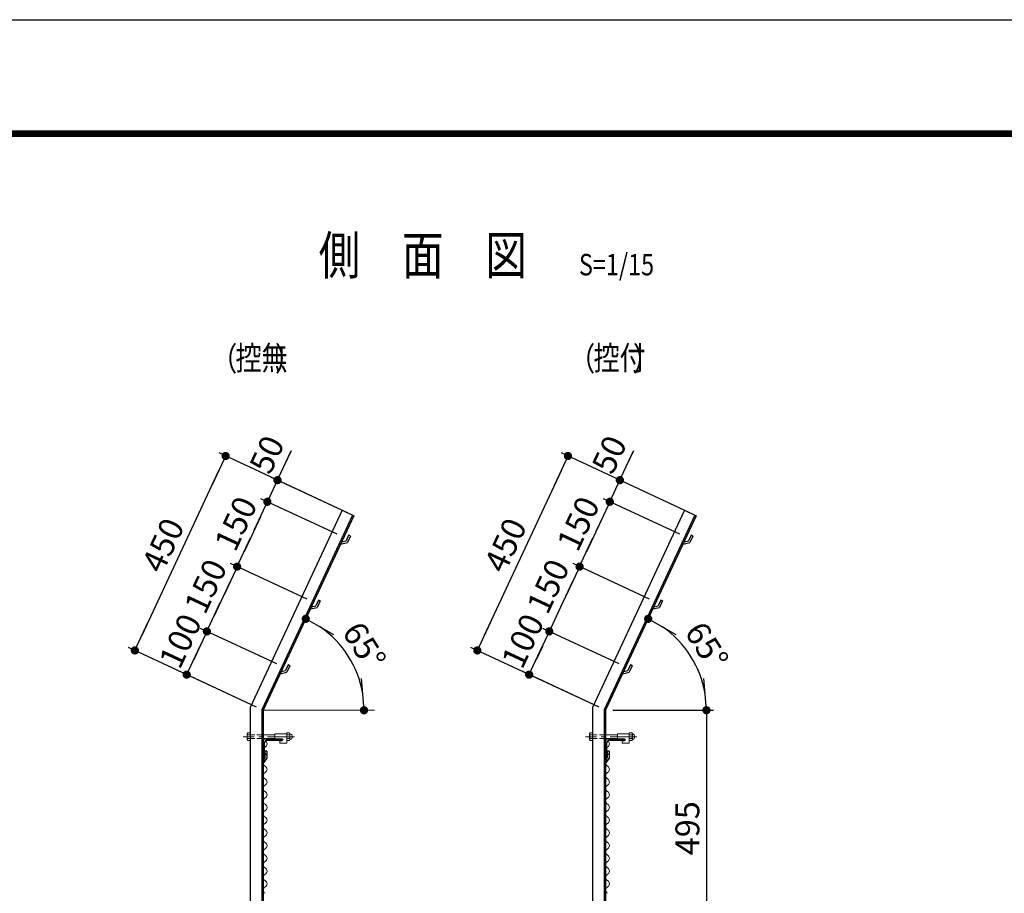
# Model space of a CAD drawing. Extents: x 8 to 8918, y -8 to 6293.
# Drawn here: x 3992 to 6056, y 4461 to 6293 of the extents above; entities that cross this region are included whole.
import ezdxf
from ezdxf.enums import TextEntityAlignment as Align

# ---------------------------------------------------------------- set-up
doc = ezdxf.new("R2010")
doc.units = 0
doc.header["$LTSCALE"] = 75
doc.header["$MEASUREMENT"] = 0
doc.header["$PDMODE"] = 35
for name, pattern in [('CENTER', [2, 1.25, -0.25, 0.25, -0.25]), ('CENTER2', [1.125, 0.75, -0.125, 0.125, -0.125]), ('HIDDEN2', [0.1875, 0.125, -0.0625])]:
    doc.linetypes.add(name, pattern=pattern)
doc.layers.get('DEFPOINTS').update_dxf_attribs({"linetype": 'CONTINUOUS'})
for name, color, linetype in [('1部材', 7, 'CONTINUOUS'), ('5寸法', 1, 'CONTINUOUS'), ('D-STR1', 1, 'CONTINUOUS'), ('D-TTL', 2, 'CONTINUOUS'), ('D-TTL-TXT', 7, 'CONTINUOUS'), ('SUNPOU', 1, 'CONTINUOUS')]:
    doc.layers.add(name, color=color, linetype=linetype)
for name, color, linetype, lineweight in [('D-BMK', 2, 'CENTER', 13), ('D-STR-DIM', 7, 'CONTINUOUS', 13), ('D-STR2', 7, 'CONTINUOUS', 13), ('D-STR3', 3, 'CONTINUOUS', 13)]:
    doc.layers.add(name, color=color, linetype=linetype, lineweight=lineweight)
doc.styles.add('MSゴシック', font='txt', dxfattribs={"width": 0.8, "height": 50})
doc.styles.get("Standard").update_dxf_attribs({"font": 'Romans.shx', "width": 0.8, "height": 3.5, "bigfont": 'Extfont.shx'})
doc.styles.add('ＭＳ ゴシック', font='txt', dxfattribs={"width": 0.8, "height": 50})
doc.dimstyles.new('MARUR12', dxfattribs={"dimscale": 15, "dimtxt": 2, "dimasz": 2, "dimexe": 1, "dimexo": 1, "dimgap": 1, "dimtad": 1, "dimdec": 0, "dimzin": 0, "dimdsep": 46, "dimtxsty": 'Standard', "dimblk1": 'M1', "dimblk2": 'M1', "dimsah": 1, "dimcen": 0, "dimclrd": 1, "dimclre": 1, "dimclrt": 3, "dimadec": 0, "dimazin": 0, "dimtfac": 2, "dimtdec": 0, "dimtmove": 2, "dimatfit": 3, "dimldrblk": 'M1', "dimfxl": 0, "dimtolj": 1, "dimtzin": 0, "dimarcsym": 0})

# ---------------------------------------------------------------- blocks, each defined once
blk = doc.blocks.new('M1')
at = {"layer": 'SUNPOU'}
blk.add_line((-0.25, 0), (-1.929, 0), dxfattribs=at)
at = {"layer": 'SUNPOU', "const_width": 0.25}
blk.add_lwpolyline([(-0.125, 0, 1), (0.125, 0, 1)], format="xyb", close=True, dxfattribs=at)
blk = doc.blocks.new('*D2')
at = {"layer": 'D-STR-DIM', "color": 1, "lineweight": -2}
for p, q in [((5235.4, 4844.7), (5447, 4844.7)), ((5432, 4810.2), (5432, 4384.2)), ((5298.2, 4349.7), (5447, 4349.7))]:
    blk.add_line(p, q, dxfattribs=at)
at = {"layer": 'DEFPOINTS', "color": 0}
for p in [(5220.4, 4844.7), (5283.2, 4349.7), (5432, 4349.7)]:
    blk.add_point(p, dxfattribs=at)
at = {"layer": 'D-STR-DIM', "color": 1, "lineweight": -2, "xscale": 34.5, "yscale": 34.5, "zscale": 34.5}
for p, rotation in [((5432, 4844.7), 90), ((5432, 4349.7), 270)]:
    blk.add_blockref('M1', p, dxfattribs=dict(at, rotation=rotation))
at = {"layer": 'D-STR-DIM', "color": 3, "insert": (5392, 4597.2), "char_height": 50, "attachment_point": 5, "rotation": 90, "style": 'ＭＳ ゴシック'}
blk.add_mtext('\\A1;495', dxfattribs=at)
blk = doc.blocks.new('*D23')
at = {"layer": 'D-STR-DIM', "color": 1, "lineweight": -2}
for p, q in [((4531.2, 4941.7), (4371.1, 5016.3)), ((4370.2, 4978.7), (4357.1, 4950.6)), ((4489, 4851), (4328.9, 4925.7))]:
    blk.add_line(p, q, dxfattribs=at)
at = {"layer": 'DEFPOINTS', "color": 0}
for p in [(4544.8, 4935.3), (4342.5, 4919.4), (4502.6, 4844.7)]:
    blk.add_point(p, dxfattribs=at)
at = {"layer": 'D-STR-DIM', "color": 1, "lineweight": -2, "xscale": 34.5, "yscale": 34.5, "zscale": 34.5}
for p, rotation in [((4384.7, 5010), 65.00000000000361), ((4342.5, 4919.4), 245.0000000000036)]:
    blk.add_blockref('M1', p, dxfattribs=dict(at, rotation=rotation))
at = {"layer": 'D-STR-DIM', "color": 3, "insert": (4329.1, 4990.1), "char_height": 50, "attachment_point": 5, "rotation": 65, "style": 'ＭＳ ゴシック'}
blk.add_mtext('\\A1;100', dxfattribs=at)
blk = doc.blocks.new('*D24')
at = {"layer": 'D-STR-DIM', "color": 1, "lineweight": -2}
for p, q in [((4594.6, 5077.6), (4434.5, 5152.3)), ((4433.6, 5114.7), (4399.3, 5041.3)), ((4531.2, 4941.7), (4371.1, 5016.3))]:
    blk.add_line(p, q, dxfattribs=at)
at = {"layer": 'DEFPOINTS', "color": 0}
for p in [(4608.2, 5071.3), (4384.7, 5010), (4544.8, 4935.3)]:
    blk.add_point(p, dxfattribs=at)
at = {"layer": 'D-STR-DIM', "color": 1, "lineweight": -2, "xscale": 34.5, "yscale": 34.5, "zscale": 34.5}
for p, rotation in [((4448.1, 5145.9), 65.00000000000361), ((4384.7, 5010), 245.0000000000036)]:
    blk.add_blockref('M1', p, dxfattribs=dict(at, rotation=rotation))
at = {"layer": 'D-STR-DIM', "color": 3, "insert": (4382.1, 5104.7), "char_height": 50, "attachment_point": 5, "rotation": 65, "style": 'ＭＳ ゴシック'}
blk.add_mtext('\\A1;150', dxfattribs=at)
blk = doc.blocks.new('*D25')
at = {"layer": 'D-STR-DIM', "color": 1, "lineweight": -2}
for p, q in [((4658, 5213.6), (4497.9, 5288.2)), ((4496.9, 5250.6), (4462.7, 5177.2)), ((4594.6, 5077.6), (4434.5, 5152.3))]:
    blk.add_line(p, q, dxfattribs=at)
at = {"layer": 'DEFPOINTS', "color": 0}
for p in [(4671.6, 5207.2), (4448.1, 5145.9), (4608.2, 5071.3)]:
    blk.add_point(p, dxfattribs=at)
at = {"layer": 'D-STR-DIM', "color": 1, "lineweight": -2, "xscale": 34.5, "yscale": 34.5, "zscale": 34.5}
for p, rotation in [((4511.5, 5281.9), 65.00000000000361), ((4448.1, 5145.9), 245.0000000000036)]:
    blk.add_blockref('M1', p, dxfattribs=dict(at, rotation=rotation))
at = {"layer": 'D-STR-DIM', "color": 3, "insert": (4445.4, 5236.2), "char_height": 50, "attachment_point": 5, "rotation": 65, "style": 'ＭＳ ゴシック'}
blk.add_mtext('\\A1;150', dxfattribs=at)
blk = doc.blocks.new('*D26')
at = {"layer": 'D-STR-DIM', "color": 1, "lineweight": -2}
for p, q in [((4547.2, 5358.5), (4561.8, 5389.7)), ((4511.5, 5281.9), (4532.7, 5327.2)), ((4679.2, 5258.9), (4519.1, 5333.5)), ((4658, 5213.6), (4497.9, 5288.2)), ((4496.9, 5250.6), (4482.4, 5219.3))]:
    blk.add_line(p, q, dxfattribs=at)
at = {"layer": 'DEFPOINTS', "color": 0}
for p in [(4532.7, 5327.2), (4692.8, 5252.5), (4671.6, 5207.2)]:
    blk.add_point(p, dxfattribs=at)
at = {"layer": 'D-STR-DIM', "color": 1, "lineweight": -2, "xscale": 34.5, "yscale": 34.5, "zscale": 34.5}
for p, rotation in [((4532.7, 5327.2), 244.9999999999951), ((4511.5, 5281.9), 64.99999999999513)]:
    blk.add_blockref('M1', p, dxfattribs=dict(at, rotation=rotation))
at = {"layer": 'D-STR-DIM', "color": 3, "insert": (4510.5, 5381.1), "char_height": 50, "attachment_point": 5, "rotation": 65, "style": 'ＭＳ ゴシック'}
blk.add_mtext('\\A1;50', dxfattribs=at)
blk = doc.blocks.new('*D27')
at = {"layer": 'D-STR-DIM', "color": 1, "lineweight": -2}
for p, q in [((4679.2, 5258.9), (4410.3, 5384.2)), ((4409.3, 5346.6), (4248.3, 5001.3)), ((4489, 4851), (4220.1, 4976.4))]:
    blk.add_line(p, q, dxfattribs=at)
at = {"layer": 'DEFPOINTS', "color": 0}
for p in [(4692.8, 5252.5), (4233.7, 4970.1), (4502.6, 4844.7)]:
    blk.add_point(p, dxfattribs=at)
at = {"layer": 'D-STR-DIM', "color": 1, "lineweight": -2, "xscale": 34.5, "yscale": 34.5, "zscale": 34.5}
for p, rotation in [((4423.9, 5377.9), 64.99999999999632), ((4233.7, 4970.1), 244.9999999999963)]:
    blk.add_blockref('M1', p, dxfattribs=dict(at, rotation=rotation))
at = {"layer": 'D-STR-DIM', "color": 3, "insert": (4292.6, 5190.9), "char_height": 50, "attachment_point": 5, "rotation": 65, "style": 'ＭＳ ゴシック'}
blk.add_mtext('\\A1;450', dxfattribs=at)
blk = doc.blocks.new('*D28')
at = {"layer": 'D-STR-DIM', "color": 1, "lineweight": -2}
for p, q in [((5249.1, 4941.7), (5089, 5016.3)), ((5088, 4978.7), (5074.9, 4950.6)), ((5206.8, 4851), (5046.7, 4925.7))]:
    blk.add_line(p, q, dxfattribs=at)
at = {"layer": 'DEFPOINTS', "color": 0}
for p in [(5262.7, 4935.3), (5060.3, 4919.4), (5220.4, 4844.7)]:
    blk.add_point(p, dxfattribs=at)
at = {"layer": 'D-STR-DIM', "color": 1, "lineweight": -2, "xscale": 34.5, "yscale": 34.5, "zscale": 34.5}
for p, rotation in [((5102.6, 5010), 65.0000000000008), ((5060.3, 4919.4), 245.0000000000008)]:
    blk.add_blockref('M1', p, dxfattribs=dict(at, rotation=rotation))
at = {"layer": 'D-STR-DIM', "color": 3, "insert": (5046.9, 4990.1), "char_height": 50, "attachment_point": 5, "rotation": 65, "style": 'ＭＳ ゴシック'}
blk.add_mtext('\\A1;100', dxfattribs=at)
blk = doc.blocks.new('*D29')
at = {"layer": 'D-STR-DIM', "color": 1, "lineweight": -2}
for p, q in [((5312.5, 5077.6), (5152.4, 5152.3)), ((5151.4, 5114.7), (5117.2, 5041.3)), ((5249.1, 4941.7), (5089, 5016.3))]:
    blk.add_line(p, q, dxfattribs=at)
at = {"layer": 'DEFPOINTS', "color": 0}
for p in [(5326.1, 5071.3), (5102.6, 5010), (5262.7, 4935.3)]:
    blk.add_point(p, dxfattribs=at)
at = {"layer": 'D-STR-DIM', "color": 1, "lineweight": -2, "xscale": 34.5, "yscale": 34.5, "zscale": 34.5}
for p, rotation in [((5166, 5145.9), 65.0000000000008), ((5102.6, 5010), 245.0000000000008)]:
    blk.add_blockref('M1', p, dxfattribs=dict(at, rotation=rotation))
at = {"layer": 'D-STR-DIM', "color": 3, "insert": (5100, 5104.7), "char_height": 50, "attachment_point": 5, "rotation": 65, "style": 'ＭＳ ゴシック'}
blk.add_mtext('\\A1;150', dxfattribs=at)
blk = doc.blocks.new('*D30')
at = {"layer": 'D-STR-DIM', "color": 1, "lineweight": -2}
for p, q in [((5375.9, 5213.6), (5215.8, 5288.2)), ((5214.8, 5250.6), (5180.6, 5177.2)), ((5312.5, 5077.6), (5152.4, 5152.3))]:
    blk.add_line(p, q, dxfattribs=at)
at = {"layer": 'DEFPOINTS', "color": 0}
for p in [(5389.5, 5207.2), (5166, 5145.9), (5326.1, 5071.3)]:
    blk.add_point(p, dxfattribs=at)
at = {"layer": 'D-STR-DIM', "color": 1, "lineweight": -2, "xscale": 34.5, "yscale": 34.5, "zscale": 34.5}
for p, rotation in [((5229.4, 5281.9), 65.0000000000008), ((5166, 5145.9), 245.0000000000008)]:
    blk.add_blockref('M1', p, dxfattribs=dict(at, rotation=rotation))
at = {"layer": 'D-STR-DIM', "color": 3, "insert": (5163.3, 5236.2), "char_height": 50, "attachment_point": 5, "rotation": 65, "style": 'ＭＳ ゴシック'}
blk.add_mtext('\\A1;150', dxfattribs=at)
blk = doc.blocks.new('*D31')
at = {"layer": 'D-STR-DIM', "color": 1, "lineweight": -2}
for p, q in [((5265.1, 5358.5), (5279.7, 5389.7)), ((5229.4, 5281.9), (5250.5, 5327.2)), ((5397, 5258.9), (5236.9, 5333.5)), ((5375.9, 5213.6), (5215.8, 5288.2)), ((5214.8, 5250.6), (5200.2, 5219.3))]:
    blk.add_line(p, q, dxfattribs=at)
at = {"layer": 'DEFPOINTS', "color": 0}
for p in [(5250.5, 5327.2), (5410.6, 5252.5), (5389.5, 5207.2)]:
    blk.add_point(p, dxfattribs=at)
at = {"layer": 'D-STR-DIM', "color": 1, "lineweight": -2, "xscale": 34.5, "yscale": 34.5, "zscale": 34.5}
for p, rotation in [((5250.5, 5327.2), 244.9999999999951), ((5229.4, 5281.9), 64.99999999999513)]:
    blk.add_blockref('M1', p, dxfattribs=dict(at, rotation=rotation))
at = {"layer": 'D-STR-DIM', "color": 3, "insert": (5228.3, 5381.1), "char_height": 50, "attachment_point": 5, "rotation": 65, "style": 'ＭＳ ゴシック'}
blk.add_mtext('\\A1;50', dxfattribs=at)
blk = doc.blocks.new('*D32')
at = {"layer": 'D-STR-DIM', "color": 1, "lineweight": -2}
for p, q in [((5397, 5258.9), (5128.1, 5384.2)), ((5127.2, 5346.6), (4966.1, 5001.3)), ((5206.8, 4851), (4938, 4976.4))]:
    blk.add_line(p, q, dxfattribs=at)
at = {"layer": 'DEFPOINTS', "color": 0}
for p in [(5410.6, 5252.5), (4951.6, 4970.1), (5220.4, 4844.7)]:
    blk.add_point(p, dxfattribs=at)
at = {"layer": 'D-STR-DIM', "color": 1, "lineweight": -2, "xscale": 34.5, "yscale": 34.5, "zscale": 34.5}
for p, rotation in [((5141.7, 5377.9), 64.99999999999369), ((4951.6, 4970.1), 244.9999999999937)]:
    blk.add_blockref('M1', p, dxfattribs=dict(at, rotation=rotation))
at = {"layer": 'D-STR-DIM', "color": 3, "insert": (5010.4, 5190.9), "char_height": 50, "attachment_point": 5, "rotation": 65, "style": 'ＭＳ ゴシック'}
blk.add_mtext('\\A1;450', dxfattribs=at)
blk = doc.blocks.new('*D33')
at = {"layer": 'D-STR2', "color": 1, "lineweight": -2}
blk.add_arc((4502.6, 4844.7), 211.6, 9.354, 55.646, dxfattribs=at)
at = {"layer": 'DEFPOINTS', "color": 0}
for p in [(4692.8, 5252.5), (4699.2, 4922.8), (4502.6, 4844.7), (4502.6, 4844.7), (4798.5, 4844.7)]:
    blk.add_point(p, dxfattribs=at)
at = {"layer": 'D-STR2', "color": 1, "lineweight": -2, "xscale": 34.5, "yscale": 34.5, "zscale": 34.5}
for p, rotation in [((4592, 5036.4), 150.3230071308776), ((4714.1, 4844.7), 274.6769928691226)]:
    blk.add_blockref('M1', p, dxfattribs=dict(at, rotation=rotation))
at = {"layer": 'D-STR2', "color": 3, "insert": (4714.7, 4979.9), "char_height": 50, "attachment_point": 5, "rotation": 302.5, "style": 'ＭＳ ゴシック'}
blk.add_mtext('\\A1;65°', dxfattribs=at)
blk = doc.blocks.new('*D34')
at = {"layer": 'D-STR2', "color": 1, "lineweight": -2}
blk.add_arc((5220.4, 4844.7), 211.6, 9.354, 55.646, dxfattribs=at)
at = {"layer": 'DEFPOINTS', "color": 0}
for p in [(5410.6, 5252.5), (5417, 4922.8), (5220.4, 4844.7), (5220.4, 4844.7), (5516.3, 4844.7)]:
    blk.add_point(p, dxfattribs=at)
at = {"layer": 'D-STR2', "color": 1, "lineweight": -2, "xscale": 34.5, "yscale": 34.5, "zscale": 34.5}
for p, rotation in [((5309.8, 5036.4), 150.3230071308776), ((5432, 4844.7), 274.6769928691226)]:
    blk.add_blockref('M1', p, dxfattribs=dict(at, rotation=rotation))
at = {"layer": 'D-STR2', "color": 3, "insert": (5432.6, 4979.9), "char_height": 50, "attachment_point": 5, "rotation": 302.5, "style": 'ＭＳ ゴシック'}
blk.add_mtext('\\A1;65°', dxfattribs=at)

msp = doc.modelspace()

# ---------------------------------------------------------------- linework, layer by layer
at = {"layer": '1部材'}
for p, q in [((5386.13, 5263.95), (5410.6, 5252.54)), ((4507.58, 4784.7), (4542.58, 4784.7)), ((5225.42, 4784.7), (5260.42, 4784.7))]:
    msp.add_line(p, q, dxfattribs=at)
at = {"layer": 'D-BMK', "linetype": 'CENTER2'}
for p, q in [((4568.28, 4789.15), (4460.82, 4789.15)), ((5286.12, 4789.15), (5178.66, 4789.15))]:
    msp.add_line(p, q, dxfattribs=at)
at = {"layer": 'D-STR-DIM', "color": 1}
msp.add_line((4502.58, 4844.7), (4736.11, 4844.7), dxfattribs=at)
at = {"layer": 'D-STR1', "color": 0}
for p, q in [((4668.29, 5263.95), (4475.58, 4850.68)), ((4668.29, 5263.95), (4692.76, 5252.54)), ((5386.13, 5263.95), (5193.42, 4850.68)), ((4690.04, 5253.8), (4499.58, 4845.36)), ((4692.76, 5252.54), (4502.58, 4844.7)), ((5407.88, 5253.8), (5217.42, 4845.36)), ((5410.6, 5252.54), (5220.42, 4844.7)), ((4681.89, 5211.56), (4676.39, 5199.78)), ((4685.51, 5209.87), (4679.19, 5196.31)), ((4685.51, 5209.87), (4681.89, 5211.56)), ((5399.73, 5211.56), (5394.23, 5199.78)), ((5403.35, 5209.87), (5397.03, 5196.31)), ((5403.35, 5209.87), (5399.73, 5211.56)), ((4665.06, 5193.12), (4679.19, 5196.31)), ((4667.19, 5197.71), (4676.39, 5199.78)), ((5382.9, 5193.12), (5397.03, 5196.31)), ((5385.03, 5197.71), (5394.23, 5199.78)), ((4601.66, 5057.18), (4615.8, 5060.36)), ((4603.8, 5061.76), (4613, 5063.83)), ((4618.49, 5075.61), (4613, 5063.83)), ((4622.12, 5073.92), (4615.8, 5060.36)), ((4622.12, 5073.92), (4618.49, 5075.61)), ((5319.5, 5057.18), (5333.64, 5060.36)), ((5321.64, 5061.76), (5330.84, 5063.83)), ((5336.33, 5075.61), (5330.84, 5063.83)), ((5339.96, 5073.92), (5333.64, 5060.36)), ((5339.96, 5073.92), (5336.33, 5075.61)), ((4555.1, 4939.67), (4549.61, 4927.89)), ((4558.73, 4937.98), (4552.4, 4924.41)), ((4558.73, 4937.98), (4555.1, 4939.67)), ((5272.94, 4939.67), (5267.45, 4927.89)), ((5276.57, 4937.98), (5270.24, 4924.41)), ((5276.57, 4937.98), (5272.94, 4939.67)), ((4538.27, 4921.23), (4552.4, 4924.41)), ((4540.41, 4925.81), (4549.61, 4927.89)), ((5256.11, 4921.23), (5270.24, 4924.41)), ((5258.25, 4925.81), (5267.45, 4927.89)), ((4506.32, 4758.75), (4506.32, 4744.91)), ((4510.32, 4758.75), (4506.32, 4758.75)), ((4510.32, 4758.75), (4510.32, 4743.66)), ((5224.16, 4758.75), (5224.16, 4744.91)), ((5228.16, 4758.75), (5224.16, 4758.75)), ((5228.16, 4758.75), (5228.16, 4743.66)), ((4502.58, 4739.5), (4506.32, 4744.91)), ((4502.58, 4732.46), (4510.32, 4743.66)), ((5220.42, 4739.5), (5224.16, 4744.91)), ((5220.42, 4732.46), (5228.16, 4743.66))]:
    msp.add_line(p, q, dxfattribs=at)
at = {"layer": 'D-STR1', "color": 0, "linetype": 'ByBlock'}
for p, q in [((4475.58, 4850.68), (4475.58, 2684.7)), ((4499.58, 4845.36), (4499.58, 2684.7)), ((4502.58, 4844.7), (4502.58, 2984.7)), ((4502.58, 4744.7), (4502.58, 4779.7)), ((4505.58, 4746.7), (4505.58, 4776.7)), ((4510.08, 4784.7), (4535.08, 4784.7)), ((4510.58, 4781.7), (4540.58, 4781.7)), ((4542.58, 4784.7), (4542.58, 4783.7)), ((5220.42, 4744.7), (5220.42, 4779.7)), ((5223.42, 4746.7), (5223.42, 4776.7)), ((5227.92, 4784.7), (5252.92, 4784.7)), ((5228.42, 4781.7), (5258.42, 4781.7)), ((5260.42, 4784.7), (5260.42, 4783.7)), ((4502.58, 4744.7), (4503.58, 4744.7)), ((5220.42, 4744.7), (5221.42, 4744.7))]:
    msp.add_line(p, q, dxfattribs=at)
at = {"layer": 'D-STR1', "color": 0, "linetype": 'Continuous'}
for p, q in [((5193.42, 4850.68), (5193.42, 2684.7)), ((5217.42, 4845.36), (5217.42, 2684.7)), ((5220.42, 4844.7), (5220.42, 2684.7))]:
    msp.add_line(p, q, dxfattribs=at)
at = {"layer": 'D-STR1', "color": 0, "linetype": 'ByBlock'}
for centre, radius, start, end in [((4507.58, 4779.7), 5, 90, 180), ((4510.58, 4776.7), 5, 90, 180), ((4540.58, 4783.7), 2, 270, 0), ((5225.42, 4779.7), 5, 90, 180), ((5228.42, 4776.7), 5, 90, 180), ((5258.42, 4783.7), 2, 270, 0), ((4503.58, 4746.7), 2, 270, 0), ((5221.42, 4746.7), 2, 270, 0)]:
    msp.add_arc(centre, radius, start, end, dxfattribs=at)
at = {"layer": 'D-STR2', "color": 2}
for centre, start, end in [((4503.23, 4774.07), 298.07249, 61.92751), ((5221.07, 4774.07), 298.07249, 61.92751), ((4510.34, 4760.73), 118.07249, 241.92751), ((4503.23, 4747.4), 298.07249, 61.92751), ((5228.18, 4760.73), 118.07249, 241.92751), ((5221.07, 4747.4), 298.07249, 61.92751), ((4510.34, 4734.07), 118.07249, 241.92751), ((4503.23, 4720.73), 298.07249, 61.92751), ((5228.18, 4734.07), 118.07249, 241.92751), ((5221.07, 4720.73), 298.07249, 61.92751), ((4510.34, 4707.4), 118.07249, 241.92751), ((5228.18, 4707.4), 118.07249, 241.92751), ((4510.34, 4680.73), 118.07249, 241.92751), ((4503.23, 4694.07), 298.07249, 61.92751), ((5228.18, 4680.73), 118.07249, 241.92751), ((5221.07, 4694.07), 298.07249, 61.92751), ((4503.23, 4667.4), 298.07249, 61.92751), ((5221.07, 4667.4), 298.07249, 61.92751), ((4510.34, 4654.07), 118.07249, 241.92751), ((4503.23, 4640.73), 298.07249, 61.92751), ((5228.18, 4654.07), 118.07249, 241.92751), ((5221.07, 4640.73), 298.07249, 61.92751), ((4510.34, 4627.4), 118.07249, 241.92751), ((5228.18, 4627.4), 118.07249, 241.92751), ((4510.34, 4600.73), 118.07249, 241.92751), ((4503.23, 4614.07), 298.07249, 61.92751), ((5228.18, 4600.73), 118.07249, 241.92751), ((5221.07, 4614.07), 298.07249, 61.92751), ((4503.23, 4587.4), 298.07249, 61.92751), ((5221.07, 4587.4), 298.07249, 61.92751), ((4510.34, 4574.07), 118.07249, 241.92751), ((4503.23, 4560.73), 298.07249, 61.92751), ((5228.18, 4574.07), 118.07249, 241.92751), ((5221.07, 4560.73), 298.07249, 61.92751), ((4510.34, 4547.4), 118.07249, 241.92751), ((5228.18, 4547.4), 118.07249, 241.92751), ((4510.34, 4520.73), 118.07249, 241.92751), ((4503.23, 4534.07), 298.07249, 61.92751), ((5228.18, 4520.73), 118.07249, 241.92751), ((5221.07, 4534.07), 298.07249, 61.92751), ((4510.34, 4494.07), 118.07249, 241.92751), ((4503.23, 4507.4), 298.07249, 61.92751), ((5228.18, 4494.07), 118.07249, 241.92751), ((5221.07, 4507.4), 298.07249, 61.92751), ((4503.23, 4480.73), 298.07249, 61.92751), ((5221.07, 4480.73), 298.07249, 61.92751), ((4510.34, 4467.4), 118.07249, 241.92751), ((5228.18, 4467.4), 118.07249, 241.92751)]:
    msp.add_arc(centre, 7.56, start, end, dxfattribs=at)
at = {"layer": 'D-STR3', "color": 3, "linetype": 'Continuous'}
for p, q in [((4469.18, 4795.07), (4470.29, 4796.99)), ((4469.18, 4795.07), (4469.18, 4783.23)), ((4469.87, 4793.15), (4475.58, 4793.15)), ((4470.29, 4796.99), (4475.58, 4796.99)), ((4475.58, 4796.99), (4475.58, 4781.31)), ((4502.58, 4793.15), (4527.44, 4793.15)), ((4557.68, 4796.99), (4552.39, 4796.99)), ((4552.39, 4781.31), (4552.39, 4796.99)), ((4558.1, 4793.15), (4552.39, 4793.15)), ((4558.79, 4795.07), (4557.68, 4796.99)), ((4558.79, 4783.23), (4558.79, 4795.07)), ((5187.02, 4795.07), (5188.13, 4796.99)), ((5187.02, 4795.07), (5187.02, 4783.23)), ((5187.71, 4793.15), (5193.42, 4793.15)), ((5188.13, 4796.99), (5193.42, 4796.99)), ((5193.42, 4796.99), (5193.42, 4781.31)), ((5220.42, 4793.15), (5245.28, 4793.15)), ((5275.52, 4796.99), (5270.23, 4796.99)), ((5270.23, 4781.31), (5270.23, 4796.99)), ((5275.95, 4793.15), (5270.23, 4793.15)), ((5276.63, 4795.07), (5275.52, 4796.99)), ((5276.63, 4783.23), (5276.63, 4795.07)), ((4469.18, 4783.23), (4470.29, 4781.31)), ((4469.87, 4785.15), (4475.58, 4785.15)), ((4470.29, 4781.31), (4475.58, 4781.31)), ((4497.68, 4785.15), (4527.39, 4785.15)), ((4558.1, 4785.15), (4552.39, 4785.15)), ((4557.68, 4781.31), (4552.39, 4781.31)), ((4558.79, 4783.23), (4557.68, 4781.31)), ((5187.02, 4783.23), (5188.13, 4781.31)), ((5187.71, 4785.15), (5193.42, 4785.15)), ((5188.13, 4781.31), (5193.42, 4781.31)), ((5215.52, 4785.15), (5245.23, 4785.15)), ((5275.95, 4785.15), (5270.23, 4785.15)), ((5275.52, 4781.31), (5270.23, 4781.31)), ((5276.63, 4783.23), (5275.52, 4781.31))]:
    msp.add_line(p, q, dxfattribs=at)
at = {"layer": 'D-STR3', "color": 1, "linetype": 'HIDDEN2'}
for p, q in [((4475.58, 4793.15), (4502.58, 4793.15)), ((5193.42, 4793.15), (5220.42, 4793.15)), ((4475.58, 4785.15), (4502.58, 4785.15)), ((5193.42, 4785.15), (5220.42, 4785.15))]:
    msp.add_line(p, q, dxfattribs=at)
at = {"layer": 'D-STR3', "color": 3}
for p, q in [((4527.39, 4795.47), (4552.39, 4795.47)), ((4527.39, 4795.47), (4527.39, 4784.97)), ((4552.39, 4795.47), (4552.39, 4775.47)), ((5245.23, 4795.47), (5270.23, 4795.47)), ((5245.23, 4795.47), (5245.23, 4784.97)), ((5270.23, 4795.47), (5270.23, 4775.47)), ((4527.39, 4784.97), (4542.14, 4784.97)), ((4537.39, 4780.47), (4542.14, 4780.47)), ((4537.39, 4780.47), (4537.39, 4775.47)), ((4537.39, 4775.47), (4552.39, 4775.47)), ((5245.23, 4784.97), (5259.98, 4784.97)), ((5255.23, 4780.47), (5259.98, 4780.47)), ((5255.23, 4780.47), (5255.23, 4775.47)), ((5255.23, 4775.47), (5270.23, 4775.47))]:
    msp.add_line(p, q, dxfattribs=at)
at = {"layer": 'D-STR3', "color": 3, "linetype": 'Continuous'}
for centre, radius, start, end in [((4472.21, 4795.07), 3.03, 180, 219.3382), ((4481.18, 4789.15), 12, 160.52878, 199.47122), ((4555.76, 4795.07), 3.03, 320.6618, 0), ((4546.79, 4789.15), 12, 340.52878, 19.47122), ((4558, 4789.15), 5.97, 277.58062, 82.41938), ((5190.05, 4795.07), 3.03, 180, 219.3382), ((5199.02, 4789.15), 12, 160.52878, 199.47122), ((5273.6, 4795.07), 3.03, 320.6618, 0), ((5264.63, 4789.15), 12, 340.52878, 19.47122), ((5275.84, 4789.15), 5.97, 277.58062, 82.41938), ((4472.21, 4783.23), 3.03, 140.6618, 180), ((4555.76, 4783.23), 3.03, 0, 39.3382), ((5190.05, 4783.23), 3.03, 140.6618, 180), ((5273.6, 4783.23), 3.03, 0, 39.3382)]:
    msp.add_arc(centre, radius, start, end, dxfattribs=at)
at = {"layer": 'D-STR3', "color": 3}
for centre in [(4542.14, 4782.72), (5259.98, 4782.72)]:
    msp.add_arc(centre, 2.25, 270, 90, dxfattribs=at)
at = {"layer": 'D-TTL'}
msp.add_lwpolyline([(7.8, 6292.93), (8917.5, 6292.93), (8917.5, -7.5), (7.8, -7.5)], close=True, dxfattribs=at)
at = {"layer": 'D-TTL', "color": 7}
for points in [[(294.19, 6059.58), (8631.12, 6059.58), (8631.12, 225.85), (294.19, 225.85)], [(296.84, 6056.93), (8628.47, 6056.93), (8628.47, 228.5), (296.84, 228.5)], [(299.49, 6054.28), (8625.81, 6054.28), (8625.81, 231.15), (299.49, 231.15)], [(302.14, 6051.62), (8623.16, 6051.62), (8623.16, 233.8), (302.14, 233.8)], [(304.79, 6048.97), (8620.51, 6048.97), (8620.51, 236.46), (304.79, 236.46)]]:
    msp.add_lwpolyline(points, close=True, dxfattribs=at)

# ---------------------------------------------------------------- texts
at = {"layer": '5寸法', "color": 7, "style": 'ＭＳ ゴシック', "width": 0.8}
for s, p in [('（ \u3000 ）', (4393.78, 5556.81)), ('控無', (4444.75, 5558.44)), ('（ \u3000 ）', (5144.25, 5556.81)), ('控付', (5195.22, 5558.44))]:
    msp.add_text(s, height=50, dxfattribs=at).set_placement(p)
at = {"layer": 'D-TTL-TXT', "color": 7, "style": 'MSゴシック', "width": 0.8}
msp.add_text('側\u3000面\u3000図', height=80, dxfattribs=at).set_placement((4619.05, 5758.86))
at = {"layer": 'D-TTL-TXT', "color": 3, "style": 'MSゴシック', "width": 0.8}
msp.add_text('S=1/15', height=45, dxfattribs=at).set_placement((5164.64, 5779.26), align=Align.MIDDLE_LEFT)

# ---------------------------------------------------------------- dimensions: what is measured, and where the dimension line sits
at = {"layer": 'D-STR-DIM'}
for base, p1, p2, angle, text, picture, middle, dimtype in [((4532.66, 5327.19), (4671.63, 5207.22), (4692.76, 5252.54), 65, '50', '*D26', (4510.49, 5381.15), 129), ((5250.5, 5327.19), (5389.47, 5207.22), (5410.6, 5252.54), 65, '50', '*D31', (5228.33, 5381.15), 129), ((4448.13, 5145.93), (4671.63, 5207.22), (4608.24, 5071.27), 245, '150', '*D25', (4445.42, 5236.25), 128), ((5165.97, 5145.93), (5389.47, 5207.22), (5326.08, 5071.27), 245, '150', '*D30', (5163.26, 5236.25), 128), ((4384.74, 5009.98), (4608.24, 5071.27), (4544.84, 4935.33), 245, '150', '*D24', (4382.12, 5104.68), 128), ((5102.58, 5009.98), (5326.08, 5071.27), (5262.68, 4935.33), 245, '150', '*D29', (5099.96, 5104.68), 128), ((4342.48, 4919.35), (4544.84, 4935.33), (4502.58, 4844.7), 245, '100', '*D23', (4329.07, 4990.14), 128), ((5060.32, 4919.35), (5262.68, 4935.33), (5220.42, 4844.7), 245, '100', '*D28', (5046.91, 4990.14), 128)]:
    dim = msp.add_linear_dim(base=base, p1=p1, p2=p2, angle=angle, text=text, dimstyle='MARUR12', override={"dimtxt": 50, "dimasz": 2.3, "dimdec": 1, "dimzin": 8, "dimtxsty": 'ＭＳ ゴシック', "dimtdec": 1}, dxfattribs=at)
    dim.commit()
    dim.dimension.update_dxf_attribs({"geometry": picture, "text_midpoint": middle, "dimtype": dimtype})
at = {"layer": 'D-STR-DIM', "color": 0}
for base, p1, p2, picture, middle in [((4233.72, 4970.07), (4692.76, 5252.54), (4502.58, 4844.7), '*D27', (4292.56, 5190.89)), ((4951.56, 4970.07), (5410.6, 5252.54), (5220.42, 4844.7), '*D32', (5010.4, 5190.89))]:
    dim = msp.add_linear_dim(base=base, p1=p1, p2=p2, angle=245, dimstyle='MARUR12', override={"dimtxt": 50, "dimasz": 2.3, "dimdec": 1, "dimzin": 8, "dimtxsty": 'ＭＳ ゴシック', "dimtdec": 1}, dxfattribs=at)
    dim.commit()
    dim.dimension.update_dxf_attribs({"geometry": picture, "text_midpoint": middle})
at = {"layer": 'D-STR-DIM', "color": 1}
dim = msp.add_linear_dim(base=(5431.98, 4349.7), p1=(5220.42, 4844.7), p2=(5283.24, 4349.7), angle=90, dimstyle='MARUR12', override={"dimtxt": 50, "dimasz": 2.3, "dimdec": 1, "dimzin": 8, "dimtxsty": 'ＭＳ ゴシック', "dimtdec": 1}, dxfattribs=at)
dim.commit()
dim.dimension.update_dxf_attribs({"geometry": '*D2', "text_midpoint": (5391.98, 4597.2)})
at = {"layer": 'D-STR2', "color": 2}
for base, line1, line2, picture, middle in [((4699.19, 4922.81), ((4502.58, 4844.7), (4798.46, 4844.7)), ((4692.76, 5252.54), (4502.58, 4844.7)), '*D33', (4714.74, 4979.86)), ((5417.03, 4922.81), ((5220.42, 4844.7), (5516.3, 4844.7)), ((5410.6, 5252.54), (5220.42, 4844.7)), '*D34', (5432.58, 4979.86))]:
    dim = msp.add_angular_dim_2l(base=base, line1=line1, line2=line2, dimstyle='MARUR12', override={"dimtxt": 50, "dimasz": 2.3, "dimdec": 1, "dimzin": 8, "dimtxsty": 'ＭＳ ゴシック', "dimtdec": 1}, dxfattribs=at)
    dim.commit()
    dim.dimension.update_dxf_attribs({"geometry": picture, "text_midpoint": middle})

doc.saveas('drawing.dxf')
